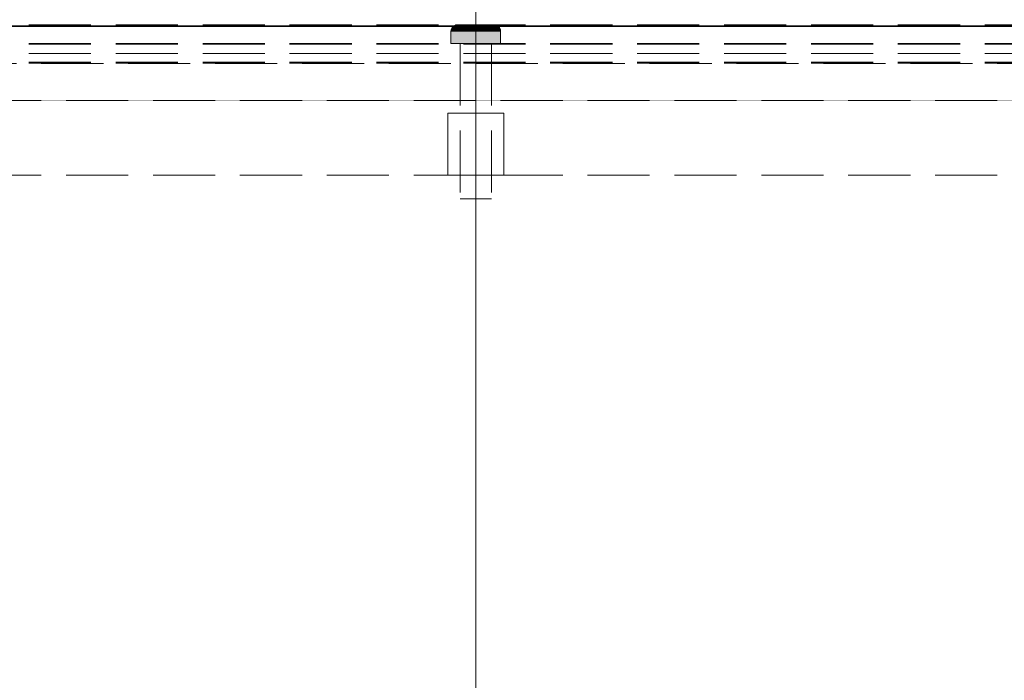
# Model space of a CAD drawing. Units: millimetres. Extents: x -43 to 3818, y -4321 to 780.
# Drawn here: x 827 to 985, y -649 to -543 of the extents above; entities that cross this region are included whole.
import ezdxf

# ---------------------------------------------------------------- set-up
doc = ezdxf.new("R2010")
doc.units = ezdxf.units.MM
doc.header["$MEASUREMENT"] = 0
doc.linetypes.add('Hidden Line', pattern=[14, 10, -4])
doc.linetypes.add('Wipeout_Contour', pattern=[1000, 0, -1000])
for name, color, linetype in [('_ DIMENSIONS & NOTES', 7, 'Continuous'), ('_ SPLIT BATTEN', 7, 'Continuous'), ('_ STARON SOLID SURFACE', 7, 'Continuous')]:
    doc.layers.add(name, color=color, linetype=linetype)
for name, color, linetype, lineweight in [('_ DIMENSIONS & NOTES_Pen_No__1', 7, 'Continuous', 13), ('_ SPLIT BATTEN_Pen_No__101', 252, 'Continuous', 13), ('_ STARON SOLID SURFACE_Pen_No__101', 252, 'Continuous', 13), ('_ STARON SOLID SURFACE_Pen_No__21', 7, 'Continuous', 35)]:
    doc.layers.add(name, color=color, linetype=linetype, lineweight=lineweight)
doc.styles.add('GENERATED_STYLE_1', font='Arial')
doc.dimstyles.new('GENERATED_STYLE__1', dxfattribs={"dimtxt": 20, "dimasz": 18.357488, "dimexe": 0.18, "dimexo": 0.0625, "dimgap": 0.09, "dimtad": 1, "dimtih": 1, "dimtoh": 1, "dimdec": 0, "dimzin": 0, "dimdsep": 46, "dimtxsty": 'GENERATED_STYLE_1', "dimblk": 'ARROWHEAD_5', "dimblk1": 'ARROWHEAD_5', "dimblk2": 'ARROWHEAD_5', "dimcen": 0.09, "dimse1": 1, "dimse2": 1, "dimclrd": 7, "dimclre": 7, "dimclrt": 7, "dimazin": 0, "dimtfac": 1, "dimtdec": 4, "dimtmove": 0, "dimatfit": 3, "dimfxl": 0, "dimtolj": 1, "dimtzin": 0, "dimarcsym": 0})

# ---------------------------------------------------------------- blocks, each defined once
blk = doc.blocks.new('Wall_18', base_point=(44, -562))
at = {"color": 254, "linetype": 'Wipeout_Contour', "lineweight": 0, "ltscale": 4805.204443}
blk.add_wipeout([(50, -568), (1750, -568), (1750, -556), (50, -556)], dxfattribs=at).dxf.layer = '_ STARON SOLID SURFACE'
at = {"layer": '_ STARON SOLID SURFACE_Pen_No__101', "color": 252, "linetype": 'Hidden Line', "lineweight": 13, "flags": 128}
for points in [[(1750, -556), (50, -556)], [(50, -568), (1750, -568)]]:
    blk.add_lwpolyline(points, dxfattribs=at)
blk = doc.blocks.new('Wall_19', base_point=(44, -550))
at = {"color": 254, "linetype": 'Wipeout_Contour', "lineweight": 0, "ltscale": 4774.040643}
blk.add_wipeout([(50, -556), (1750, -556), (1750, -544), (50, -544)], dxfattribs=at).dxf.layer = '_ STARON SOLID SURFACE'
at = {"layer": '_ STARON SOLID SURFACE_Pen_No__101', "color": 252, "linetype": 'Hidden Line', "lineweight": 13, "flags": 128}
for points in [[(1750, -544), (50, -544)], [(50, -556), (1750, -556)]]:
    blk.add_lwpolyline(points, dxfattribs=at)
blk = doc.blocks.new('Wall_26', base_point=(44, -553))
at = {"color": 254, "linetype": 'Wipeout_Contour', "lineweight": 0, "ltscale": 4781.802415}
blk.add_wipeout([(50, -556), (1750, -556), (1750, -550), (50, -550)], dxfattribs=at).dxf.layer = '_ STARON SOLID SURFACE'
at = {"layer": '_ STARON SOLID SURFACE_Pen_No__101', "color": 252, "linetype": 'Hidden Line', "lineweight": 13, "flags": 128}
for points in [[(1750, -550), (50, -550)], [(50, -556), (1750, -556)]]:
    blk.add_lwpolyline(points, dxfattribs=at)
blk = doc.blocks.new('Morph_679')
at = {"layer": '_ SPLIT BATTEN_Pen_No__101', "color": 252, "linetype": 'Hidden Line', "lineweight": 13, "flags": 128}
for points in [[(1748, -543.9), (51, -543.9)], [(1748, -546.9), (51, -546.9)], [(1748, -548.4), (51, -548.4)], [(1748, -549.9), (51, -549.9)]]:
    blk.add_lwpolyline(points, dxfattribs=at)
blk = doc.blocks.new('Morph_680')
at = {"layer": '_ SPLIT BATTEN_Pen_No__101', "color": 252, "linetype": 'Hidden Line', "lineweight": 13, "flags": 128}
for points in [[(1748, -543.8), (51, -543.8)], [(1748, -546.8), (51, -546.8)], [(1748, -549.8), (51, -549.8)]]:
    blk.add_lwpolyline(points, dxfattribs=at)
blk = doc.blocks.new('Morph_702')
at = {"layer": '_ SPLIT BATTEN', "linetype": 'Continuous', "lineweight": 0, "true_color": 0x3f3f3f}
for points in [[(896.29, -544.09), (896.35, -544.09), (896.5, -543.97), (896.44, -543.97)], [(896.35, -544.09), (896.52, -544.09), (896.66, -543.97), (896.5, -543.97)], [(896.5, -543.97), (896.67, -543.88), (896.62, -543.88), (896.44, -543.97)], [(896.66, -543.97), (896.82, -543.88), (896.67, -543.88), (896.5, -543.97)], [(896.66, -543.97), (896.52, -544.09), (896.79, -544.09), (896.92, -543.97)], [(896.67, -543.88), (896.85, -543.82), (896.8, -543.82), (896.62, -543.88)], [(896.82, -543.88), (896.66, -543.97), (896.92, -543.97), (897.07, -543.88)], [(896.82, -543.88), (897, -543.82), (896.85, -543.82), (896.67, -543.88)], [(897.28, -543.97), (896.92, -543.97), (896.79, -544.09), (897.16, -544.09)], [(897.05, -543.8), (897, -543.8), (896.8, -543.82), (896.85, -543.82)], [(897, -543.82), (896.82, -543.88), (897.07, -543.88), (897.23, -543.82)], [(897.18, -543.8), (897.05, -543.8), (896.85, -543.82), (897, -543.82)], [(896.92, -543.97), (897.28, -543.97), (897.41, -543.88), (897.07, -543.88)], [(897.18, -543.8), (897, -543.82), (897.23, -543.82), (897.4, -543.8)], [(897.07, -543.88), (897.41, -543.88), (897.55, -543.82), (897.23, -543.82)], [(897.28, -543.97), (897.16, -544.09), (897.62, -544.09), (897.71, -543.97)], [(897.4, -543.8), (897.23, -543.82), (897.55, -543.82), (897.7, -543.8)], [(897.41, -543.88), (897.28, -543.97), (897.71, -543.97), (897.83, -543.88)], [(897.55, -543.82), (897.41, -543.88), (897.83, -543.88), (897.95, -543.82)], [(897.55, -543.82), (897.95, -543.82), (898.07, -543.8), (897.7, -543.8)], [(898.22, -543.97), (897.71, -543.97), (897.62, -544.09), (898.15, -544.09)], [(897.71, -543.97), (898.22, -543.97), (898.31, -543.88), (897.83, -543.88)], [(898.31, -543.88), (898.4, -543.82), (897.95, -543.82), (897.83, -543.88)], [(898.4, -543.82), (898.5, -543.8), (898.07, -543.8), (897.95, -543.82)], [(898.22, -543.97), (898.15, -544.09), (898.73, -544.09), (898.78, -543.97)], [(898.22, -543.97), (898.78, -543.97), (898.84, -543.88), (898.31, -543.88)], [(898.84, -543.88), (898.91, -543.82), (898.4, -543.82), (898.31, -543.88)], [(898.91, -543.82), (898.97, -543.8), (898.5, -543.8), (898.4, -543.82)], [(899.36, -544.09), (899.38, -543.97), (898.78, -543.97), (898.73, -544.09)], [(898.78, -543.97), (899.38, -543.97), (899.41, -543.88), (898.84, -543.88)], [(898.84, -543.88), (899.41, -543.88), (899.45, -543.82), (898.91, -543.82)], [(898.91, -543.82), (899.45, -543.82), (899.48, -543.8), (898.97, -543.8)], [(899.36, -544.09), (900, -544.09), (900, -543.97), (899.38, -543.97)], [(899.38, -543.97), (900, -543.97), (900, -543.88), (899.41, -543.88)], [(899.41, -543.88), (900, -543.88), (900, -543.82), (899.45, -543.82)], [(899.45, -543.82), (900, -543.82), (900, -543.8), (899.48, -543.8)], [(900, -543.82), (900.55, -543.82), (900.52, -543.8), (900, -543.8)], [(900, -543.82), (900, -543.88), (900.59, -543.88), (900.55, -543.82)], [(900, -543.97), (900.62, -543.97), (900.59, -543.88), (900, -543.88)], [(900, -544.09), (900.64, -544.09), (900.62, -543.97), (900, -543.97)], [(900.55, -543.82), (901.09, -543.82), (901.03, -543.8), (900.52, -543.8)], [(901.09, -543.82), (900.55, -543.82), (900.59, -543.88), (901.16, -543.88)], [(901.16, -543.88), (900.59, -543.88), (900.62, -543.97), (901.22, -543.97)], [(900.64, -544.09), (901.27, -544.09), (901.22, -543.97), (900.62, -543.97)], [(901.6, -543.82), (901.5, -543.8), (901.03, -543.8), (901.09, -543.82)], [(901.69, -543.88), (901.6, -543.82), (901.09, -543.82), (901.16, -543.88)], [(901.69, -543.88), (901.16, -543.88), (901.22, -543.97), (901.78, -543.97)], [(901.78, -543.97), (901.22, -543.97), (901.27, -544.09), (901.85, -544.09)], [(901.5, -543.8), (901.6, -543.82), (902.05, -543.82), (901.93, -543.8)], [(901.6, -543.82), (901.69, -543.88), (902.17, -543.88), (902.05, -543.82)], [(901.69, -543.88), (901.78, -543.97), (902.29, -543.97), (902.17, -543.88)], [(901.85, -544.09), (902.38, -544.09), (902.29, -543.97), (901.78, -543.97)], [(902.05, -543.82), (902.45, -543.82), (902.3, -543.8), (901.93, -543.8)], [(902.45, -543.82), (902.05, -543.82), (902.17, -543.88), (902.59, -543.88)], [(902.59, -543.88), (902.17, -543.88), (902.29, -543.97), (902.72, -543.97)], [(902.72, -543.97), (902.29, -543.97), (902.38, -544.09), (902.84, -544.09)], [(902.3, -543.8), (902.45, -543.82), (902.77, -543.82), (902.6, -543.8)], [(902.45, -543.82), (902.59, -543.88), (902.93, -543.88), (902.77, -543.82)], [(902.59, -543.88), (902.72, -543.97), (903.08, -543.97), (902.93, -543.88)], [(902.82, -543.8), (902.6, -543.8), (902.77, -543.82), (903, -543.82)], [(902.84, -544.09), (903.21, -544.09), (903.08, -543.97), (902.72, -543.97)], [(902.77, -543.82), (902.93, -543.88), (903.18, -543.88), (903, -543.82)], [(903, -543.82), (903.15, -543.82), (902.95, -543.8), (902.82, -543.8)], [(902.93, -543.88), (903.08, -543.97), (903.34, -543.97), (903.18, -543.88)], [(903.15, -543.82), (903.2, -543.82), (903, -543.8), (902.95, -543.8)], [(903.18, -543.88), (903.33, -543.88), (903.15, -543.82), (903, -543.82)], [(903.08, -543.97), (903.21, -544.09), (903.48, -544.09), (903.34, -543.97)], [(903.33, -543.88), (903.38, -543.88), (903.2, -543.82), (903.15, -543.82)], [(903.34, -543.97), (903.5, -543.97), (903.33, -543.88), (903.18, -543.88)], [(903.33, -543.88), (903.5, -543.97), (903.56, -543.97), (903.38, -543.88)], [(903.48, -544.09), (903.65, -544.09), (903.5, -543.97), (903.34, -543.97)], [(903.65, -544.09), (903.71, -544.09), (903.56, -543.97), (903.5, -543.97)], [(896, -544.8), (896.06, -544.8), (896.08, -544.6), (896.02, -544.6)], [(896.06, -546.8), (896.06, -544.8), (896, -544.8), (896, -546.8)], [(896.14, -544.42), (896.08, -544.42), (896.02, -544.6), (896.08, -544.6)], [(896.06, -544.8), (896.24, -544.8), (896.26, -544.6), (896.08, -544.6)], [(896.24, -544.8), (896.06, -544.8), (896.06, -546.8), (896.24, -546.8)], [(896.08, -544.42), (896.14, -544.42), (896.23, -544.24), (896.17, -544.24)], [(896.26, -544.6), (896.31, -544.42), (896.14, -544.42), (896.08, -544.6)], [(896.31, -544.42), (896.4, -544.24), (896.23, -544.24), (896.14, -544.42)], [(896.35, -544.09), (896.29, -544.09), (896.17, -544.24), (896.23, -544.24)], [(896.23, -544.24), (896.4, -544.24), (896.52, -544.09), (896.35, -544.09)], [(896.26, -544.6), (896.24, -544.8), (896.54, -544.8), (896.55, -544.6)], [(896.54, -544.8), (896.24, -544.8), (896.24, -546.8), (896.54, -546.8)], [(896.31, -544.42), (896.26, -544.6), (896.55, -544.6), (896.6, -544.42)], [(896.4, -544.24), (896.31, -544.42), (896.6, -544.42), (896.68, -544.24)], [(896.52, -544.09), (896.4, -544.24), (896.68, -544.24), (896.79, -544.09)], [(896.94, -544.8), (896.95, -544.6), (896.55, -544.6), (896.54, -544.8)], [(896.94, -546.8), (896.94, -544.8), (896.54, -544.8), (896.54, -546.8)], [(896.95, -544.6), (896.99, -544.42), (896.6, -544.42), (896.55, -544.6)], [(896.99, -544.42), (897.06, -544.24), (896.68, -544.24), (896.6, -544.42)], [(897.06, -544.24), (897.16, -544.09), (896.79, -544.09), (896.68, -544.24)], [(896.94, -544.8), (897.43, -544.8), (897.44, -544.6), (896.95, -544.6)], [(897.43, -546.8), (897.43, -544.8), (896.94, -544.8), (896.94, -546.8)], [(897.44, -544.6), (897.48, -544.42), (896.99, -544.42), (896.95, -544.6)], [(897.06, -544.24), (896.99, -544.42), (897.48, -544.42), (897.54, -544.24)], [(897.16, -544.09), (897.06, -544.24), (897.54, -544.24), (897.62, -544.09)], [(897.44, -544.6), (897.43, -544.8), (898, -544.8), (898.01, -544.6)], [(897.43, -546.8), (898, -546.8), (898, -544.8), (897.43, -544.8)], [(897.48, -544.42), (897.44, -544.6), (898.01, -544.6), (898.04, -544.42)], [(897.48, -544.42), (898.04, -544.42), (898.08, -544.24), (897.54, -544.24)], [(897.54, -544.24), (898.08, -544.24), (898.15, -544.09), (897.62, -544.09)], [(898.63, -544.8), (898.64, -544.6), (898.01, -544.6), (898, -544.8)], [(898.63, -546.8), (898.63, -544.8), (898, -544.8), (898, -546.8)], [(898.64, -544.6), (898.66, -544.42), (898.04, -544.42), (898.01, -544.6)], [(898.66, -544.42), (898.69, -544.24), (898.08, -544.24), (898.04, -544.42)], [(898.08, -544.24), (898.69, -544.24), (898.73, -544.09), (898.15, -544.09)], [(898.63, -544.8), (899.31, -544.8), (899.31, -544.6), (898.64, -544.6)], [(899.31, -544.8), (898.63, -544.8), (898.63, -546.8), (899.31, -546.8)], [(898.64, -544.6), (899.31, -544.6), (899.32, -544.42), (898.66, -544.42)], [(899.32, -544.42), (899.33, -544.24), (898.69, -544.24), (898.66, -544.42)], [(898.73, -544.09), (898.69, -544.24), (899.33, -544.24), (899.36, -544.09)], [(899.31, -544.6), (900, -544.6), (900, -544.42), (899.32, -544.42)], [(899.31, -544.8), (900, -544.8), (900, -544.6), (899.31, -544.6)], [(900, -544.8), (899.31, -544.8), (899.31, -546.8), (900, -546.8)], [(899.32, -544.42), (900, -544.42), (900, -544.24), (899.33, -544.24)], [(899.33, -544.24), (900, -544.24), (900, -544.09), (899.36, -544.09)], [(900, -544.24), (900.67, -544.24), (900.64, -544.09), (900, -544.09)], [(900, -544.42), (900.68, -544.42), (900.67, -544.24), (900, -544.24)], [(900, -544.6), (900.69, -544.6), (900.68, -544.42), (900, -544.42)], [(900.69, -544.8), (900.69, -544.6), (900, -544.6), (900, -544.8)], [(900.69, -544.8), (900, -544.8), (900, -546.8), (900.69, -546.8)], [(900.67, -544.24), (901.31, -544.24), (901.27, -544.09), (900.64, -544.09)], [(901.34, -544.42), (901.31, -544.24), (900.67, -544.24), (900.68, -544.42)], [(901.36, -544.6), (901.34, -544.42), (900.68, -544.42), (900.69, -544.6)], [(901.37, -544.8), (901.36, -544.6), (900.69, -544.6), (900.69, -544.8)], [(901.37, -546.8), (901.37, -544.8), (900.69, -544.8), (900.69, -546.8)], [(901.85, -544.09), (901.27, -544.09), (901.31, -544.24), (901.92, -544.24)], [(901.31, -544.24), (901.34, -544.42), (901.96, -544.42), (901.92, -544.24)], [(901.36, -544.6), (901.99, -544.6), (901.96, -544.42), (901.34, -544.42)], [(901.37, -544.8), (902, -544.8), (901.99, -544.6), (901.36, -544.6)], [(902, -544.8), (901.37, -544.8), (901.37, -546.8), (902, -546.8)], [(902.38, -544.09), (901.85, -544.09), (901.92, -544.24), (902.46, -544.24)], [(902.46, -544.24), (901.92, -544.24), (901.96, -544.42), (902.52, -544.42)], [(902.52, -544.42), (901.96, -544.42), (901.99, -544.6), (902.56, -544.6)], [(901.99, -544.6), (902, -544.8), (902.57, -544.8), (902.56, -544.6)], [(902, -546.8), (902.57, -546.8), (902.57, -544.8), (902, -544.8)], [(902.38, -544.09), (902.46, -544.24), (902.94, -544.24), (902.84, -544.09)], [(902.46, -544.24), (902.52, -544.42), (903.01, -544.42), (902.94, -544.24)], [(902.52, -544.42), (902.56, -544.6), (903.05, -544.6), (903.01, -544.42)], [(902.57, -544.8), (903.06, -544.8), (903.05, -544.6), (902.56, -544.6)], [(902.57, -544.8), (902.57, -546.8), (903.06, -546.8), (903.06, -544.8)], [(903.32, -544.24), (903.21, -544.09), (902.84, -544.09), (902.94, -544.24)], [(902.94, -544.24), (903.01, -544.42), (903.4, -544.42), (903.32, -544.24)], [(903.01, -544.42), (903.05, -544.6), (903.45, -544.6), (903.4, -544.42)], [(903.05, -544.6), (903.06, -544.8), (903.46, -544.8), (903.45, -544.6)], [(903.06, -544.8), (903.06, -546.8), (903.46, -546.8), (903.46, -544.8)], [(903.21, -544.09), (903.32, -544.24), (903.6, -544.24), (903.48, -544.09)], [(903.6, -544.24), (903.32, -544.24), (903.4, -544.42), (903.69, -544.42)], [(903.69, -544.42), (903.4, -544.42), (903.45, -544.6), (903.74, -544.6)], [(903.74, -544.6), (903.45, -544.6), (903.46, -544.8), (903.76, -544.8)], [(903.46, -546.8), (903.76, -546.8), (903.76, -544.8), (903.46, -544.8)], [(903.6, -544.24), (903.77, -544.24), (903.65, -544.09), (903.48, -544.09)], [(903.6, -544.24), (903.69, -544.42), (903.86, -544.42), (903.77, -544.24)], [(903.65, -544.09), (903.77, -544.24), (903.83, -544.24), (903.71, -544.09)], [(903.74, -544.6), (903.92, -544.6), (903.86, -544.42), (903.69, -544.42)], [(903.76, -544.8), (903.94, -544.8), (903.92, -544.6), (903.74, -544.6)], [(903.94, -544.8), (903.76, -544.8), (903.76, -546.8), (903.94, -546.8)], [(903.77, -544.24), (903.86, -544.42), (903.92, -544.42), (903.83, -544.24)], [(903.92, -544.6), (903.98, -544.6), (903.92, -544.42), (903.86, -544.42)], [(903.94, -544.8), (904, -544.8), (903.98, -544.6), (903.92, -544.6)], [(903.94, -544.8), (903.94, -546.8), (904, -546.8), (904, -544.8)]]:
    blk.add_hatch(color=49, dxfattribs=at).paths.add_polyline_path(points)
at = {"layer": '_ SPLIT BATTEN_Pen_No__101', "color": 252, "linetype": 'Continuous', "lineweight": 13, "flags": 128}
for points in [[(897, -543.8), (896.8, -543.82), (896.62, -543.88), (896.44, -543.97), (896.29, -544.09), (896.17, -544.24), (896.08, -544.42), (896.02, -544.6), (896, -544.8), (896, -546.8)], [(897, -543.8), (897.05, -543.8), (897.18, -543.8), (897.4, -543.8), (897.7, -543.8), (898.07, -543.8), (898.5, -543.8), (898.97, -543.8), (899.48, -543.8), (900, -543.8), (900.52, -543.8), (901.03, -543.8), (901.5, -543.8), (901.93, -543.8), (902.3, -543.8), (902.6, -543.8), (902.82, -543.8), (902.95, -543.8), (903, -543.8)], [(903, -543.8), (903.2, -543.82), (903.38, -543.88), (903.56, -543.97), (903.71, -544.09), (903.83, -544.24), (903.92, -544.42), (903.98, -544.6), (904, -544.8), (904, -546.8)], [(896, -544.8), (896.06, -544.8), (896.24, -544.8), (896.54, -544.8), (896.94, -544.8), (897.43, -544.8), (898, -544.8), (898.63, -544.8), (899.31, -544.8), (900, -544.8), (900.69, -544.8), (901.37, -544.8), (902, -544.8), (902.57, -544.8), (903.06, -544.8), (903.46, -544.8), (903.76, -544.8), (903.94, -544.8), (904, -544.8)], [(896, -546.8), (896.06, -546.8), (896.24, -546.8), (896.54, -546.8), (896.94, -546.8), (897.43, -546.8), (898, -546.8), (898.63, -546.8), (899.31, -546.8), (900, -546.8), (900.69, -546.8), (901.37, -546.8), (902, -546.8), (902.57, -546.8), (903.06, -546.8), (903.46, -546.8), (903.76, -546.8), (903.94, -546.8), (904, -546.8)]]:
    blk.add_lwpolyline(points, dxfattribs=at)
blk = doc.blocks.new('Morph_703')
at = {"layer": '_ SPLIT BATTEN_Pen_No__101', "color": 252, "linetype": 'Hidden Line', "lineweight": 13, "flags": 128}
for points in [[(902.5, -546.8), (902.42, -546.8), (902.27, -546.8), (902.06, -546.8), (901.77, -546.8), (901.44, -546.8), (901.06, -546.8), (900.65, -546.8), (900.22, -546.8), (900, -546.8), (899.78, -546.8), (899.35, -546.8), (898.94, -546.8), (898.56, -546.8), (898.23, -546.8), (897.94, -546.8), (897.73, -546.8), (897.58, -546.8), (897.5, -546.8)], [(897.5, -546.8), (897.5, -571.8)], [(902.5, -546.8), (902.5, -571.8)], [(902.5, -571.8), (902.42, -571.8), (902.27, -571.8), (902.06, -571.8), (901.77, -571.8), (901.44, -571.8), (901.06, -571.8), (900.65, -571.8), (900.22, -571.8), (900, -571.8), (899.78, -571.8), (899.35, -571.8), (898.94, -571.8), (898.56, -571.8), (898.23, -571.8), (897.94, -571.8), (897.73, -571.8), (897.58, -571.8), (897.5, -571.8)]]:
    blk.add_lwpolyline(points, dxfattribs=at)
blk = doc.blocks.new('Morph_704')
at = {"layer": '_ SPLIT BATTEN_Pen_No__101', "color": 252, "linetype": 'Hidden Line', "lineweight": 13, "flags": 128}
for points in [[(895.5, -558), (895.64, -558), (895.91, -558), (896.3, -558), (896.81, -558), (897.41, -558), (898.09, -558), (898.83, -558), (899.61, -558), (900, -558), (900.39, -558), (901.17, -558), (901.91, -558), (902.59, -558), (903.19, -558), (903.7, -558), (904.09, -558), (904.36, -558), (904.5, -558)], [(895.5, -568), (895.5, -558)], [(904.5, -568), (904.5, -558)], [(895.5, -568), (895.64, -568), (895.91, -568), (896.3, -568), (896.81, -568), (897.41, -568), (898.09, -568), (898.83, -568), (899.61, -568), (900, -568), (900.39, -568), (901.17, -568), (901.91, -568), (902.59, -568), (903.19, -568), (903.7, -568), (904.09, -568), (904.36, -568), (904.5, -568)]]:
    blk.add_lwpolyline(points, dxfattribs=at)
blk = doc.blocks.new('*D984')
at = {"layer": '_ DIMENSIONS & NOTES_Pen_No__1', "linetype": 'Continuous', "lineweight": 13}
for points in [[(0, -294), (18.66, -299), (18.66, -289)], [(1800, -294), (1781.34, -289), (1781.34, -299)]]:
    blk.add_hatch(color=7, dxfattribs=at).paths.add_polyline_path(points)
at = {"layer": '_ DIMENSIONS & NOTES_Pen_No__1', "color": 7, "linetype": 'Continuous', "lineweight": 13}
for p, q in [((0, -312.12), (0, -275.88)), ((1800, -312.12), (1800, -275.88)), ((0, -294), (18.66, -289)), ((18.66, -289), (18.66, -299)), ((1800, -294), (1781.34, -289)), ((1781.34, -299), (1781.34, -289)), ((0, -294), (18.66, -299)), ((18.66, -294), (1781.34, -294)), ((1800, -294), (1781.34, -299))]:
    blk.add_line(p, q, dxfattribs=at)
at = {"layer": '_ DIMENSIONS & NOTES_Pen_No__1', "color": 7, "lineweight": 13, "insert": (865.68, -290), "char_height": 20, "attachment_point": 7, "style": 'GENERATED_STYLE_1'}
blk.add_mtext('\\A1;{\\pql;\\fArial|b0|i0|c0|p34;1,800}', dxfattribs=at)
blk = doc.blocks.new('ARROWHEAD_5')
at = {"linetype": 'Continuous', "lineweight": 0}
blk.add_hatch(color=0, dxfattribs=at).paths.add_polyline_path([(-1, 0.2679), (0, 0), (-1, -0.2679)])
at = {"color": 0, "linetype": 'Continuous', "lineweight": 0}
blk.add_line((0, 0), (-1, 0), dxfattribs=at)
blk = doc.blocks.new('*D986')
at = {"layer": '_ DIMENSIONS & NOTES_Pen_No__1', "linetype": 'Continuous', "lineweight": 13}
for points in [[(50, -369), (31.34, -364), (31.34, -374)], [(50, -369), (68.66, -374), (68.66, -364)], [(1300, -369), (1281.34, -364), (1281.34, -374)], [(1300, -369), (1318.66, -374), (1318.66, -364)]]:
    blk.add_hatch(color=7, dxfattribs=at).paths.add_polyline_path(points)
at = {"layer": '_ DIMENSIONS & NOTES_Pen_No__1', "color": 7, "linetype": 'Continuous', "lineweight": 13}
for p, q in [((1300, -387.12), (1300, -350.88)), ((50, -369), (68.66, -364)), ((68.66, -364), (68.66, -374)), ((1300, -369), (1281.34, -364)), ((1281.34, -374), (1281.34, -364)), ((50, -369), (68.66, -374)), ((68.66, -369), (1281.34, -369)), ((1300, -369), (1281.34, -374))]:
    blk.add_line(p, q, dxfattribs=at)
at = {"layer": '_ DIMENSIONS & NOTES_Pen_No__1', "color": 7, "lineweight": 13, "insert": (640.68, -365), "char_height": 20, "attachment_point": 7, "style": 'GENERATED_STYLE_1'}
blk.add_mtext('\\A1;{\\pql;\\fArial|b0|i0|c0|p34;1,250}', dxfattribs=at)
blk = doc.blocks.new('*D997')
at = {"layer": '_ DIMENSIONS & NOTES_Pen_No__1', "linetype": 'Continuous', "lineweight": 13}
for points in [[(633, -444), (614.34, -439), (614.34, -449)], [(633, -444), (651.66, -449), (651.66, -439)], [(1167, -444), (1148.34, -439), (1148.34, -449)], [(1167, -444), (1185.66, -449), (1185.66, -439)]]:
    blk.add_hatch(color=7, dxfattribs=at).paths.add_polyline_path(points)
at = {"layer": '_ DIMENSIONS & NOTES_Pen_No__1', "color": 7, "linetype": 'Continuous', "lineweight": 13}
for p, q in [((633, -462.12), (633, -425.88)), ((1167, -462.12), (1167, -425.88)), ((633, -444), (651.66, -439)), ((651.66, -439), (651.66, -449)), ((1167, -444), (1148.34, -439)), ((1148.34, -449), (1148.34, -439)), ((633, -444), (651.66, -449)), ((651.66, -444), (1148.34, -444)), ((1167, -444), (1148.34, -449))]:
    blk.add_line(p, q, dxfattribs=at)
at = {"layer": '_ DIMENSIONS & NOTES_Pen_No__1', "color": 7, "lineweight": 13, "insert": (880.19, -440), "char_height": 20, "attachment_point": 7, "style": 'GENERATED_STYLE_1'}
blk.add_mtext('\\A1;{\\pql;\\fArial|b0|i0|c0|p34;EQ}', dxfattribs=at)
blk = doc.blocks.new('Slab_134', base_point=(0, -1044))
at = {"layer": '_ STARON SOLID SURFACE_Pen_No__21', "color": 7, "linetype": 'Continuous', "lineweight": 35, "flags": 128}
blk.add_lwpolyline([(0, -1044), (1800, -1044), (1800, -544), (1300, -544), (0, -544)], close=True, dxfattribs=at)

msp = doc.modelspace()

# ---------------------------------------------------------------- block references
at = {"layer": '_ STARON SOLID SURFACE', "color": 7, "lineweight": 35}
msp.add_blockref('Wall_18', (44, -562), dxfattribs=at)

# ---------------------------------------------------------------- next in the draw order: block references
at = {"layer": '_ SPLIT BATTEN', "linetype": 'Continuous', "lineweight": 0}
msp.add_blockref('Morph_704', (0, 0), dxfattribs=at)
at = {"layer": '_ STARON SOLID SURFACE', "color": 7, "lineweight": 35}
msp.add_blockref('Wall_19', (44, -550), dxfattribs=at)

# ---------------------------------------------------------------- next in the draw order: block references
at = {"layer": '_ SPLIT BATTEN', "linetype": 'Continuous', "lineweight": 0}
msp.add_blockref('Morph_702', (0, 0), dxfattribs=at)
at = {"layer": '_ STARON SOLID SURFACE', "color": 7, "lineweight": 35}
msp.add_blockref('Wall_26', (44, -553), dxfattribs=at)

# ---------------------------------------------------------------- next in the draw order: dimensions: what is measured, and where the dimension line sits
at = {"layer": '_ DIMENSIONS & NOTES', "color": 7, "linetype": 'Continuous', "lineweight": 13}
for base, p1, p2, picture, middle in [((1800, -294), (0, -544), (1800, -544), '*D984', (901, -280)), ((1300, -369), (50, -544), (1300, -544), '*D986', (676, -355))]:
    dim = msp.add_linear_dim(base=base, p1=p1, p2=p2, dimstyle='GENERATED_STYLE__1', dxfattribs=at)
    dim.commit()
    dim.dimension.update_dxf_attribs({"geometry": picture, "text_midpoint": middle, "dimtype": 160})

# ---------------------------------------------------------------- next in the draw order: linework, layer by layer
at = {"layer": '_ DIMENSIONS & NOTES_Pen_No__1', "color": 7, "linetype": 'Continuous', "lineweight": 13}
msp.add_line((900, -1098.94), (900, -481.76), dxfattribs=at)

# ---------------------------------------------------------------- next in the draw order: block references
at = {"layer": '_ SPLIT BATTEN', "linetype": 'Continuous', "lineweight": 0}
for name in ['Morph_680', 'Morph_679', 'Morph_703']:
    msp.add_blockref(name, (0, 0), dxfattribs=at)
at = {"layer": '_ STARON SOLID SURFACE', "color": 7, "linetype": 'Continuous', "lineweight": 35}
msp.add_blockref('Slab_134', (0, -1044), dxfattribs=at)

# ---------------------------------------------------------------- next in the draw order: dimensions: what is measured, and where the dimension line sits
at = {"layer": '_ DIMENSIONS & NOTES', "color": 7, "linetype": 'Continuous', "lineweight": 13}
dim = msp.add_linear_dim(base=(1167, -444), p1=(633, -994), p2=(1167, -994), text='EQ', dimstyle='GENERATED_STYLE__1', dxfattribs=at)
dim.commit()
dim.dimension.update_dxf_attribs({"geometry": '*D997', "text_midpoint": (899.54, -430), "dimtype": 160})

doc.saveas('drawing.dxf')
